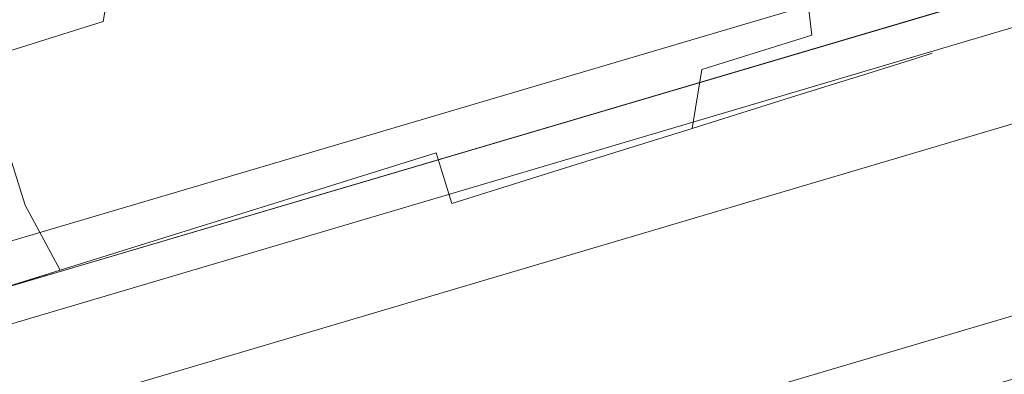
# Model space of a CAD drawing. Extents: x 3 to 803, y 40 to 840.
# Drawn here: x 413 to 429, y 68 to 73 of the extents above; entities that cross this region are included whole.
import ezdxf

# ---------------------------------------------------------------- set-up
doc = ezdxf.new("R2010")
doc.units = 0
doc.header["$LTSCALE"] = 500
doc.header["$MEASUREMENT"] = 0
doc.layers.add('LISTWA_2', color=7, linetype='Continuous')
doc.layers.add('ROLKI', color=7, linetype='Continuous')

msp = doc.modelspace()

# ---------------------------------------------------------------- linework, layer by layer
at = {"layer": 'LISTWA_2', "lineweight": 0}
for points, invisible_edges in [([(438.983, 74.821, 1646.926), (436.548, 82.314, 1647.354), (411.182, 74.8, 1647.354), (413.221, 67.191, 1646.927)], 15), ([(436.548, 82.314, 1646.098), (438.983, 74.821, 1645.671), (413.221, 67.191, 1645.671), (411.182, 74.8, 1646.098)], 15), ([(438.983, 74.821, 1.87), (413.221, 67.191, 1.87), (411.182, 74.8, 1.443), (436.548, 82.314, 1.443)], 15), ([(436.548, 82.314, 2.699), (411.182, 74.8, 2.698), (413.221, 67.191, 3.126), (438.983, 74.821, 3.126)], 15), ([(438.165, 77.338, 1615.577), (436.757, 81.673, 1615.577), (411.356, 74.149, 1615.578), (412.536, 69.747, 1615.578)], 13), ([(436.757, 81.673, 1603.542), (438.371, 76.706, 1603.542), (412.708, 69.105, 1603.543), (411.356, 74.149, 1603.543)], 15), ([(438.165, 77.338, 33.219), (412.536, 69.747, 33.219), (411.356, 74.149, 33.219), (436.757, 81.673, 33.219)], 11), ([(436.757, 81.673, 45.254), (411.356, 74.149, 45.254), (412.708, 69.105, 45.254), (438.371, 76.706, 45.254)], 15), ([(438.165, 77.338, 1611.043), (438.551, 76.151, 1611.043), (412.859, 68.541, 1611.044), (412.536, 69.747, 1611.044)], 7), ([(438.371, 76.706, 1603.542), (438.165, 77.338, 1611.043), (412.536, 69.747, 1611.044), (412.708, 69.105, 1603.543)], 7), ([(438.543, 76.175, 1615.577), (438.165, 77.338, 1615.577), (412.536, 69.747, 1615.578), (412.852, 68.566, 1615.578)], 15), ([(438.165, 77.338, 37.753), (412.536, 69.747, 37.753), (412.859, 68.541, 37.753), (438.551, 76.151, 37.753)], 14), ([(438.371, 76.706, 45.254), (412.708, 69.105, 45.254), (412.536, 69.747, 37.753), (438.165, 77.338, 37.753)], 14), ([(438.543, 76.175, 33.219), (412.852, 68.566, 33.219), (412.536, 69.747, 33.219), (438.165, 77.338, 33.219)], 15), ([(438.769, 75.48, 1618.441), (438.543, 76.175, 1615.577), (412.852, 68.566, 1615.578), (413.042, 67.86, 1618.441)], 15), ([(438.769, 75.48, 30.356), (413.042, 67.86, 30.355), (412.852, 68.566, 33.219), (438.543, 76.175, 33.219)], 11), ([(438.551, 76.151, 1611.043), (438.983, 74.822, 1611.043), (413.221, 67.191, 1611.044), (412.859, 68.541, 1611.044)], 15), ([(438.551, 76.151, 37.753), (412.859, 68.541, 37.753), (413.221, 67.191, 37.753), (438.983, 74.821, 37.753)], 15), ([(438.983, 74.822, 1618.441), (438.769, 75.48, 1618.441), (413.042, 67.86, 1618.441), (413.221, 67.191, 1618.441)], 7), ([(438.983, 74.821, 30.356), (413.221, 67.191, 30.355), (413.042, 67.86, 30.355), (438.769, 75.48, 30.356)], 14), ([(438.983, 74.822, 1611.043), (440.36, 70.583, 1611.043), (414.374, 62.886, 1611.044), (413.221, 67.191, 1611.044)], 13), ([(438.983, 74.821, 1645.671), (438.983, 74.822, 1618.441), (413.221, 67.191, 1618.441), (413.221, 67.191, 1645.671)], 7), ([(439.858, 72.129, 1646.773), (438.983, 74.821, 1646.926), (413.221, 67.191, 1646.927), (413.954, 64.456, 1646.773)], 15), ([(438.983, 74.821, 37.753), (413.221, 67.191, 37.753), (414.374, 62.886, 37.753), (440.36, 70.583, 37.753)], 11), ([(438.983, 74.821, 3.126), (413.221, 67.191, 3.126), (413.221, 67.191, 30.355), (438.983, 74.821, 30.356)], 14), ([(439.858, 72.129, 2.024), (413.954, 64.456, 2.023), (413.221, 67.191, 1.87), (438.983, 74.821, 1.87)], 15), ([(439.858, 72.129, 1648.53), (439.858, 72.129, 1646.773), (413.954, 64.456, 1646.773), (413.954, 64.456, 1648.53)], 5), ([(441.417, 67.329, 1648.53), (439.858, 72.129, 1648.53), (413.954, 64.456, 1648.53), (415.26, 59.581, 1648.53)], 15), ([(439.858, 72.129, 0.267), (413.954, 64.456, 0.267), (413.954, 64.456, 2.023), (439.858, 72.129, 2.024)], 10), ([(441.417, 67.329, 0.267), (415.26, 59.581, 0.267), (413.954, 64.456, 0.267), (439.858, 72.129, 0.267)], 15), ([(440.147, 71.239, 1603.542), (441.417, 67.329, 1603.542), (415.26, 59.581, 1603.543), (414.196, 63.552, 1603.543)], 5), ([(440.36, 70.583, 1611.043), (440.147, 71.239, 1603.542), (414.196, 63.552, 1603.543), (414.374, 62.886, 1611.044)], 15), ([(440.147, 71.239, 45.254), (414.196, 63.552, 45.254), (415.26, 59.581, 45.254), (441.417, 67.329, 45.254)], 10), ([(440.36, 70.583, 37.753), (414.374, 62.886, 37.753), (414.196, 63.552, 45.254), (440.147, 71.239, 45.254)], 15)]:
    msp.add_3dface(points, dxfattribs=dict(at, invisible_edges=invisible_edges))
at = {"layer": 'ROLKI', "lineweight": 0}
for points, invisible_edges in [([(423.339, 74.881, 1632.384), (421.298, 74.243, 1633.291), (421.663, 73.077, 1633.291), (423.704, 73.716, 1632.384)], 15), ([(421.298, 74.243, 1615.748), (423.339, 74.881, 1616.655), (423.704, 73.716, 1616.655), (421.663, 73.077, 1615.748)], 15), ([(423.339, 74.881, 16.521), (423.704, 73.716, 16.521), (421.663, 73.077, 15.613), (421.298, 74.243, 15.613)], 15), ([(421.298, 74.243, 33.157), (421.663, 73.077, 33.157), (423.704, 73.716, 32.25), (423.339, 74.881, 32.25)], 15), ([(416.657, 73.962, 1616.047), (414.686, 73.345, 1616.923), (414.835, 74.249, 1617.655), (416.617, 74.807, 1616.863)], 9), ([(414.686, 73.345, 1632.116), (416.657, 73.962, 1632.992), (416.617, 74.807, 1632.176), (414.835, 74.249, 1631.384)], 3), ([(416.657, 73.962, 32.858), (416.617, 74.807, 32.041), (414.835, 74.249, 31.25), (414.686, 73.345, 31.981)], 9), ([(414.686, 73.345, 16.788), (414.835, 74.249, 17.52), (416.617, 74.807, 16.729), (416.657, 73.962, 15.912)], 12), ([(425.587, 73.134, 18.182), (425.457, 74.265, 17.964), (426.802, 74.686, 19.844), (426.886, 73.54, 19.999)], 14), ([(426.886, 73.54, 28.771), (426.802, 74.686, 28.926), (425.457, 74.265, 30.806), (425.587, 73.134, 30.587)], 15), ([(425.587, 73.134, 1630.722), (426.886, 73.54, 1628.905), (426.802, 74.685, 1629.06), (425.457, 74.265, 1630.941)], 7), ([(426.886, 73.54, 1620.133), (425.587, 73.134, 1618.317), (425.457, 74.265, 1618.098), (426.802, 74.685, 1619.979)], 15), ([(416.917, 72.871, 1633.291), (419.107, 73.557, 1633.6), (418.773, 74.624, 1633.291), (416.657, 73.962, 1632.992)], 15), ([(419.107, 73.557, 1615.438), (416.917, 72.871, 1615.748), (416.657, 73.962, 1616.047), (418.773, 74.624, 1615.748)], 15), ([(416.917, 72.872, 15.613), (416.657, 73.962, 15.912), (418.773, 74.624, 15.613), (419.107, 73.557, 15.304)], 15), ([(419.107, 73.557, 33.466), (418.773, 74.624, 33.157), (416.657, 73.962, 32.858), (416.917, 72.872, 33.157)], 15), ([(412.993, 72.815, 1630.722), (414.686, 73.345, 1632.116), (414.835, 74.249, 1631.384), (413.305, 73.77, 1630.124)], 11), ([(414.686, 73.345, 1616.923), (412.993, 72.815, 1618.317), (413.305, 73.77, 1618.914), (414.835, 74.249, 1617.655)], 11), ([(412.993, 72.815, 18.182), (413.305, 73.77, 18.78), (414.835, 74.249, 17.52), (414.686, 73.345, 16.788)], 13), ([(414.686, 73.345, 31.981), (414.835, 74.249, 31.25), (413.305, 73.77, 29.99), (412.993, 72.815, 30.587)], 13), ([(419.107, 73.557, 1615.438), (421.298, 74.243, 1615.748), (421.663, 73.077, 1615.748), (419.472, 72.392, 1615.438)], 15), ([(421.298, 74.243, 1633.291), (419.107, 73.557, 1633.6), (419.472, 72.392, 1633.6), (421.663, 73.077, 1633.291)], 15), ([(419.107, 73.557, 33.466), (419.472, 72.392, 33.466), (421.663, 73.077, 33.157), (421.298, 74.243, 33.157)], 15), ([(421.298, 74.243, 15.613), (421.663, 73.077, 15.613), (419.472, 72.392, 15.304), (419.107, 73.557, 15.304)], 15), ([(423.894, 72.604, 1632.116), (425.587, 73.134, 1630.722), (425.457, 74.265, 1630.941), (423.704, 73.716, 1632.384)], 15), ([(425.587, 73.134, 1618.317), (423.894, 72.604, 1616.923), (423.704, 73.716, 1616.655), (425.457, 74.265, 1618.098)], 7), ([(423.894, 72.604, 16.788), (423.704, 73.716, 16.521), (425.457, 74.265, 17.964), (425.587, 73.134, 18.182)], 15), ([(425.587, 73.134, 30.587), (425.457, 74.265, 30.806), (423.704, 73.716, 32.25), (423.894, 72.604, 31.981)], 14), ([(416.917, 72.871, 1615.748), (414.875, 72.233, 1616.655), (414.686, 73.345, 1616.923), (416.657, 73.962, 1616.047)], 15), ([(414.875, 72.233, 1632.384), (416.917, 72.871, 1633.291), (416.657, 73.962, 1632.992), (414.686, 73.345, 1632.116)], 15), ([(416.917, 72.872, 33.157), (416.657, 73.962, 32.858), (414.686, 73.345, 31.981), (414.875, 72.233, 32.25)], 15), ([(414.875, 72.233, 16.521), (414.686, 73.345, 16.788), (416.657, 73.962, 15.912), (416.917, 72.872, 15.613)], 15), ([(426.448, 72.546, 1628.483), (427.186, 72.777, 1626.571), (427.703, 73.796, 1626.79), (426.886, 73.54, 1628.905)], 15), ([(427.186, 72.777, 1622.468), (426.448, 72.546, 1620.556), (426.886, 73.54, 1620.133), (427.703, 73.796, 1622.249)], 15), ([(426.448, 72.546, 20.422), (426.886, 73.54, 19.999), (427.703, 73.796, 22.115), (427.186, 72.777, 22.333)], 15), ([(427.186, 72.777, 26.436), (427.703, 73.796, 26.655), (426.886, 73.54, 28.771), (426.448, 72.546, 28.348)], 15), ([(427.186, 72.777, 1626.571), (427.438, 72.856, 1624.519), (427.981, 73.883, 1624.519), (427.703, 73.796, 1626.79)], 15), ([(427.438, 72.856, 1624.519), (427.186, 72.777, 1622.468), (427.703, 73.796, 1622.249), (427.981, 73.883, 1624.519)], 15), ([(427.186, 72.777, 22.333), (427.703, 73.796, 22.115), (427.981, 73.883, 24.385), (427.438, 72.856, 24.385)], 15), ([(427.438, 72.856, 24.385), (427.981, 73.883, 24.385), (427.703, 73.796, 26.655), (427.186, 72.777, 26.436)], 15), ([(421.922, 71.987, 1632.992), (423.894, 72.604, 1632.116), (423.704, 73.716, 1632.384), (421.663, 73.077, 1633.291)], 15), ([(423.894, 72.604, 1616.923), (421.922, 71.987, 1616.047), (421.663, 73.077, 1615.748), (423.704, 73.716, 1616.655)], 15), ([(421.922, 71.987, 15.912), (421.663, 73.077, 15.613), (423.704, 73.716, 16.521), (423.894, 72.604, 16.788)], 15), ([(423.894, 72.604, 31.981), (423.704, 73.716, 32.25), (421.663, 73.077, 33.157), (421.922, 71.987, 32.858)], 15), ([(419.107, 73.557, 1633.6), (416.917, 72.871, 1633.291), (417.282, 71.706, 1633.291), (419.472, 72.392, 1633.6)], 15), ([(416.917, 72.871, 1615.748), (419.107, 73.557, 1615.438), (419.472, 72.392, 1615.438), (417.282, 71.706, 1615.748)], 15), ([(419.107, 73.557, 15.304), (419.472, 72.392, 15.304), (417.282, 71.706, 15.613), (416.917, 72.872, 15.613)], 15), ([(416.917, 72.872, 33.157), (417.282, 71.706, 33.157), (419.472, 72.392, 33.466), (419.107, 73.557, 33.466)], 15), ([(425.274, 72.178, 1630.124), (426.448, 72.546, 1628.483), (426.886, 73.54, 1628.905), (425.587, 73.134, 1630.722)], 15), ([(426.448, 72.546, 1620.556), (425.274, 72.178, 1618.914), (425.587, 73.134, 1618.317), (426.886, 73.54, 1620.133)], 15), ([(425.274, 72.178, 18.78), (425.587, 73.134, 18.182), (426.886, 73.54, 19.999), (426.448, 72.546, 20.422)], 15), ([(426.448, 72.546, 28.348), (426.886, 73.54, 28.771), (425.587, 73.134, 30.587), (425.274, 72.178, 29.99)], 15), ([(413.123, 71.684, 1630.941), (414.875, 72.233, 1632.384), (414.686, 73.345, 1632.116), (412.993, 72.815, 1630.722)], 11), ([(414.875, 72.233, 1616.655), (413.123, 71.684, 1618.098), (412.993, 72.815, 1618.317), (414.686, 73.345, 1616.923)], 11), ([(413.123, 71.684, 17.964), (412.993, 72.815, 18.182), (414.686, 73.345, 16.788), (414.875, 72.233, 16.521)], 13), ([(414.875, 72.233, 32.25), (414.686, 73.345, 31.981), (412.993, 72.815, 30.587), (413.123, 71.684, 30.806)], 13), ([(419.806, 71.325, 1633.291), (421.922, 71.987, 1632.992), (421.663, 73.077, 1633.291), (419.472, 72.392, 1633.6)], 15), ([(421.922, 71.987, 1616.047), (419.806, 71.325, 1615.748), (419.472, 72.392, 1615.438), (421.663, 73.077, 1615.748)], 15), ([(419.806, 71.325, 15.613), (419.472, 72.392, 15.304), (421.663, 73.077, 15.613), (421.922, 71.987, 15.912)], 15), ([(421.922, 71.987, 32.858), (421.663, 73.077, 33.157), (419.472, 72.392, 33.466), (419.806, 71.325, 33.157)], 15), ([(423.744, 71.7, 1631.384), (425.274, 72.178, 1630.124), (425.587, 73.134, 1630.722), (423.894, 72.604, 1632.116)], 3), ([(425.274, 72.178, 1618.914), (423.744, 71.7, 1617.655), (423.894, 72.604, 1616.923), (425.587, 73.134, 1618.317)], 11), ([(423.744, 71.7, 17.52), (423.894, 72.604, 16.788), (425.587, 73.134, 18.182), (425.274, 72.178, 18.78)], 12), ([(425.274, 72.178, 29.99), (425.587, 73.134, 30.587), (423.894, 72.604, 31.981), (423.744, 71.7, 31.25)], 13), ([(414.875, 72.233, 32.25), (415.24, 71.067, 32.25), (417.282, 71.706, 33.157), (416.917, 72.872, 33.157)], 15), ([(416.917, 72.872, 15.613), (417.282, 71.706, 15.613), (415.24, 71.067, 16.521), (414.875, 72.233, 16.521)], 15), ([(414.875, 72.233, 1616.655), (416.917, 72.871, 1615.748), (417.282, 71.706, 1615.748), (415.24, 71.067, 1616.655)], 15), ([(416.917, 72.871, 1633.291), (414.875, 72.233, 1632.384), (415.24, 71.067, 1632.384), (417.282, 71.706, 1633.291)], 15), ([(426.236, 72.166, 1626.272), (426.451, 72.233, 1624.519), (427.438, 72.856, 1624.519), (427.186, 72.777, 1626.571)], 11), ([(426.451, 72.233, 1624.519), (426.236, 72.166, 1622.767), (427.186, 72.777, 1622.468), (427.438, 72.856, 1624.519)], 11), ([(426.236, 72.166, 22.632), (427.186, 72.777, 22.333), (427.438, 72.856, 24.385), (426.451, 72.233, 24.385)], 13), ([(426.451, 72.233, 24.385), (427.438, 72.856, 24.385), (427.186, 72.777, 26.436), (426.236, 72.166, 26.138)], 13), ([(425.606, 71.968, 1627.905), (426.236, 72.166, 1626.272), (427.186, 72.777, 1626.571), (426.448, 72.546, 1628.483)], 11), ([(426.236, 72.166, 1622.767), (425.606, 71.968, 1621.133), (426.448, 72.546, 1620.556), (427.186, 72.777, 1622.468)], 11), ([(425.606, 71.968, 20.999), (426.448, 72.546, 20.422), (427.186, 72.777, 22.333), (426.236, 72.166, 22.632)], 13), ([(426.236, 72.166, 26.138), (427.186, 72.777, 26.436), (426.448, 72.546, 28.348), (425.606, 71.968, 27.771)], 13), ([(421.963, 71.142, 1632.176), (423.744, 71.7, 1631.384), (423.894, 72.604, 1632.116), (421.922, 71.987, 1632.992)], 15), ([(423.744, 71.7, 1617.655), (421.963, 71.142, 1616.863), (421.922, 71.987, 1616.047), (423.894, 72.604, 1616.923)], 7), ([(421.963, 71.142, 16.729), (421.922, 71.987, 15.912), (423.894, 72.604, 16.788), (423.744, 71.7, 17.52)], 15), ([(423.744, 71.7, 31.25), (423.894, 72.604, 31.981), (421.922, 71.987, 32.858), (421.963, 71.142, 32.041)], 14), ([(424.603, 71.655, 1629.308), (425.606, 71.968, 1627.905), (426.448, 72.546, 1628.483), (425.274, 72.178, 1630.124)], 11), ([(425.606, 71.968, 1621.133), (424.603, 71.655, 1619.731), (425.274, 72.178, 1618.914), (426.448, 72.546, 1620.556)], 11), ([(424.603, 71.655, 19.597), (425.274, 72.178, 18.78), (426.448, 72.546, 20.422), (425.606, 71.968, 20.999)], 13), ([(425.606, 71.968, 27.771), (426.448, 72.546, 28.348), (425.274, 72.178, 29.99), (424.603, 71.655, 29.173)], 13), ([(417.69, 70.662, 1632.992), (419.806, 71.325, 1633.291), (419.472, 72.392, 1633.6), (417.282, 71.706, 1633.291)], 15), ([(419.806, 71.325, 1615.748), (417.69, 70.662, 1616.047), (417.282, 71.706, 1615.748), (419.472, 72.392, 1615.438)], 15), ([(417.69, 70.662, 15.912), (417.282, 71.706, 15.613), (419.472, 72.392, 15.304), (419.806, 71.325, 15.613)], 15), ([(419.806, 71.325, 33.157), (419.472, 72.392, 33.466), (417.282, 71.706, 33.157), (417.69, 70.662, 32.858)], 15), ([(414.875, 72.233, 1632.384), (413.123, 71.684, 1630.941), (413.487, 70.519, 1630.941), (415.24, 71.067, 1632.384)], 15), ([(413.123, 71.684, 1618.098), (414.875, 72.233, 1616.655), (415.24, 71.067, 1616.655), (413.487, 70.519, 1618.098)], 15), ([(414.875, 72.233, 16.521), (415.24, 71.067, 16.521), (413.487, 70.519, 17.964), (413.123, 71.684, 17.964)], 15), ([(413.123, 71.684, 30.806), (413.487, 70.519, 30.806), (415.24, 71.067, 32.25), (414.875, 72.233, 32.25)], 15), ([(423.296, 71.245, 1630.384), (424.603, 71.655, 1629.308), (425.274, 72.178, 1630.124), (423.744, 71.7, 1631.384)], 11), ([(424.603, 71.655, 1619.731), (423.296, 71.245, 1618.655), (423.744, 71.7, 1617.655), (425.274, 72.178, 1618.914)], 11), ([(423.296, 71.245, 18.52), (423.744, 71.7, 17.52), (425.274, 72.178, 18.78), (424.603, 71.655, 19.597)], 13), ([(424.603, 71.655, 29.173), (425.274, 72.178, 29.99), (423.744, 71.7, 31.25), (423.296, 71.245, 30.25)], 13), ([(425.606, 71.968, 1621.133), (426.236, 72.166, 1622.767), (424.154, 71.514, 1623.365), (423.739, 71.384, 1622.29)], 15), ([(426.236, 72.166, 1626.272), (425.606, 71.968, 1627.905), (423.739, 71.384, 1626.749), (424.154, 71.514, 1625.673)], 15), ([(425.606, 71.968, 27.771), (423.739, 71.384, 26.614), (424.154, 71.514, 25.539), (426.236, 72.166, 26.138)], 15), ([(426.236, 72.166, 22.632), (424.154, 71.514, 23.231), (423.739, 71.384, 22.156), (425.606, 71.968, 20.999)], 15), ([(426.451, 72.233, 1624.519), (426.236, 72.166, 1626.272), (424.154, 71.514, 1625.673), (424.296, 71.558, 1624.519)], 15), ([(426.236, 72.166, 1622.767), (426.451, 72.233, 1624.519), (424.296, 71.558, 1624.519), (424.154, 71.514, 1623.365)], 15), ([(426.451, 72.233, 24.385), (424.296, 71.558, 24.385), (424.154, 71.514, 23.231), (426.236, 72.166, 22.632)], 15), ([(426.236, 72.166, 26.138), (424.154, 71.514, 25.539), (424.296, 71.558, 24.385), (426.451, 72.233, 24.385)], 15), ([(420.05, 70.544, 1632.446), (421.963, 71.142, 1632.176), (421.922, 71.987, 1632.992), (419.806, 71.325, 1633.291)], 7), ([(421.963, 71.142, 1616.863), (420.05, 70.544, 1616.593), (419.806, 71.325, 1615.748), (421.922, 71.987, 1616.047)], 15), ([(420.05, 70.544, 16.459), (419.806, 71.325, 15.613), (421.922, 71.987, 15.912), (421.963, 71.142, 16.729)], 14), ([(421.963, 71.142, 32.041), (421.922, 71.987, 32.858), (419.806, 71.325, 33.157), (420.05, 70.544, 32.311)], 15), ([(424.603, 71.655, 1619.731), (425.606, 71.968, 1621.133), (423.739, 71.384, 1622.29), (423.078, 71.177, 1621.367)], 15), ([(425.606, 71.968, 1627.905), (424.603, 71.655, 1629.308), (423.078, 71.177, 1627.672), (423.739, 71.384, 1626.749)], 15), ([(424.603, 71.655, 29.173), (423.078, 71.177, 27.538), (423.739, 71.384, 26.614), (425.606, 71.968, 27.771)], 15), ([(425.606, 71.968, 20.999), (423.739, 71.384, 22.156), (423.078, 71.177, 21.232), (424.603, 71.655, 19.597)], 15), ([(413.123, 71.684, 1630.941), (411.778, 71.263, 1629.06), (412.142, 70.098, 1629.06), (413.487, 70.519, 1630.941)], 7), ([(411.778, 71.263, 1619.979), (413.123, 71.684, 1618.098), (413.487, 70.519, 1618.098), (412.142, 70.098, 1619.979)], 13), ([(413.123, 71.684, 17.964), (413.487, 70.519, 17.964), (412.142, 70.098, 19.844), (411.778, 71.263, 19.844)], 14), ([(411.778, 71.263, 28.926), (412.142, 70.098, 28.926), (413.487, 70.519, 30.806), (413.123, 71.684, 30.806)], 11), ([(415.718, 70.045, 1632.116), (417.69, 70.662, 1632.992), (417.282, 71.706, 1633.291), (415.24, 71.067, 1632.384)], 15), ([(417.69, 70.662, 1616.047), (415.718, 70.045, 1616.923), (415.24, 71.067, 1616.655), (417.282, 71.706, 1615.748)], 15), ([(415.718, 70.045, 16.788), (415.24, 71.067, 16.521), (417.282, 71.706, 15.613), (417.69, 70.662, 15.912)], 15), ([(417.69, 70.662, 32.858), (417.282, 71.706, 33.157), (415.24, 71.067, 32.25), (415.718, 70.045, 31.981)], 15), ([(421.774, 70.769, 1631.06), (423.296, 71.245, 1630.384), (423.744, 71.7, 1631.384), (421.963, 71.142, 1632.176)], 11), ([(423.296, 71.245, 1618.655), (421.774, 70.769, 1617.979), (421.963, 71.142, 1616.863), (423.744, 71.7, 1617.655)], 11), ([(421.774, 70.769, 17.844), (421.963, 71.142, 16.729), (423.744, 71.7, 17.52), (423.296, 71.245, 18.52)], 13), ([(423.296, 71.245, 30.25), (423.744, 71.7, 31.25), (421.963, 71.142, 32.041), (421.774, 70.769, 30.926)], 13), ([(424.603, 71.655, 1629.308), (423.296, 71.245, 1630.384), (422.218, 70.908, 1628.381), (423.078, 71.177, 1627.672)], 15), ([(423.296, 71.245, 1618.655), (424.603, 71.655, 1619.731), (423.078, 71.177, 1621.367), (422.218, 70.908, 1620.658)], 15), ([(424.603, 71.655, 19.597), (423.078, 71.177, 21.232), (422.218, 70.908, 20.524), (423.296, 71.245, 18.52)], 15), ([(423.296, 71.245, 30.25), (422.218, 70.908, 28.246), (423.078, 71.177, 27.538), (424.603, 71.655, 29.173)], 15), ([(420.14, 70.258, 1624.519), (424.296, 71.558, 1624.519), (424.154, 71.514, 1625.673), (420.14, 70.258, 1624.519)], 15), ([(420.14, 70.258, 1624.519), (424.154, 71.514, 1623.365), (424.296, 71.558, 1624.519), (420.14, 70.258, 1624.519)], 15), ([(424.154, 71.514, 23.231), (424.296, 71.558, 24.385), (420.14, 70.258, 24.385), (424.154, 71.514, 23.231)], 15), ([(424.296, 71.558, 24.385), (424.154, 71.514, 25.539), (420.14, 70.258, 24.385), (424.296, 71.558, 24.385)], 15), ([(420.14, 70.258, 1624.519), (424.154, 71.514, 1625.673), (423.739, 71.384, 1626.749), (420.14, 70.258, 1624.519)], 15), ([(420.14, 70.258, 1624.519), (423.739, 71.384, 1622.29), (424.154, 71.514, 1623.365), (420.14, 70.258, 1624.519)], 15), ([(423.739, 71.384, 22.156), (424.154, 71.514, 23.231), (420.14, 70.258, 24.385), (423.739, 71.384, 22.156)], 15), ([(424.154, 71.514, 25.539), (423.739, 71.384, 26.614), (420.14, 70.258, 24.385), (424.154, 71.514, 25.539)], 15), ([(420.14, 70.258, 1624.519), (423.739, 71.384, 1626.749), (423.078, 71.177, 1627.672), (420.14, 70.258, 1624.519)], 15), ([(420.14, 70.258, 1624.519), (423.078, 71.177, 1621.367), (423.739, 71.384, 1622.29), (420.14, 70.258, 1624.519)], 15), ([(423.078, 71.177, 21.232), (423.739, 71.384, 22.156), (420.14, 70.258, 24.385), (423.078, 71.177, 21.232)], 15), ([(423.739, 71.384, 26.614), (423.078, 71.177, 27.538), (420.14, 70.258, 24.385), (423.739, 71.384, 26.614)], 15), ([(418.138, 69.945, 1632.176), (420.05, 70.544, 1632.446), (419.806, 71.325, 1633.291), (417.69, 70.662, 1632.992)], 11), ([(420.05, 70.544, 1616.593), (418.138, 69.945, 1616.863), (417.69, 70.662, 1616.047), (419.806, 71.325, 1615.748)], 3), ([(418.138, 69.945, 16.729), (417.69, 70.662, 15.912), (419.806, 71.325, 15.613), (420.05, 70.544, 16.459)], 13), ([(420.05, 70.544, 32.311), (419.806, 71.325, 33.157), (417.69, 70.662, 32.858), (418.138, 69.945, 32.041)], 12), ([(423.296, 71.245, 1630.384), (421.774, 70.769, 1631.06), (421.216, 70.594, 1628.826), (422.218, 70.908, 1628.381)], 15), ([(421.774, 70.769, 1617.979), (423.296, 71.245, 1618.655), (422.218, 70.908, 1620.658), (421.216, 70.594, 1620.212)], 15), ([(423.296, 71.245, 18.52), (422.218, 70.908, 20.524), (421.216, 70.594, 20.078), (421.774, 70.769, 17.844)], 15), ([(421.774, 70.769, 30.926), (421.216, 70.594, 28.692), (422.218, 70.908, 28.246), (423.296, 71.245, 30.25)], 15), ([(414.025, 69.515, 1630.722), (415.718, 70.045, 1632.116), (415.24, 71.067, 1632.384), (413.487, 70.519, 1630.941)], 7), ([(415.718, 70.045, 1616.923), (414.025, 69.515, 1618.317), (413.487, 70.519, 1618.098), (415.24, 71.067, 1616.655)], 15), ([(414.025, 69.516, 18.182), (413.487, 70.519, 17.964), (415.24, 71.067, 16.521), (415.718, 70.045, 16.788)], 14), ([(415.718, 70.045, 31.981), (415.24, 71.067, 32.25), (413.487, 70.519, 30.806), (414.025, 69.516, 30.587)], 15), ([(420.14, 70.258, 1631.291), (421.774, 70.769, 1631.06), (421.963, 71.142, 1632.176), (420.05, 70.544, 1632.446)], 11), ([(421.774, 70.769, 1617.979), (420.14, 70.258, 1617.747), (420.05, 70.544, 1616.593), (421.963, 71.142, 1616.863)], 11), ([(420.14, 70.258, 17.613), (420.05, 70.544, 16.459), (421.963, 71.142, 16.729), (421.774, 70.769, 17.844)], 13), ([(421.774, 70.769, 30.926), (421.963, 71.142, 32.041), (420.05, 70.544, 32.311), (420.14, 70.258, 31.157)], 13), ([(420.14, 70.258, 1624.519), (423.078, 71.177, 1627.672), (422.218, 70.908, 1628.381), (420.14, 70.258, 1624.519)], 15), ([(420.14, 70.258, 1624.519), (422.218, 70.908, 1620.658), (423.078, 71.177, 1621.367), (420.14, 70.258, 1624.519)], 15), ([(422.218, 70.908, 20.524), (423.078, 71.177, 21.232), (420.14, 70.258, 24.385), (422.218, 70.908, 20.524)], 15), ([(423.078, 71.177, 27.538), (422.218, 70.908, 28.246), (420.14, 70.258, 24.385), (423.078, 71.177, 27.538)], 15), ([(420.14, 70.258, 1624.519), (422.218, 70.908, 1628.381), (421.216, 70.594, 1628.826), (420.14, 70.258, 1624.519)], 15), ([(420.14, 70.258, 1624.519), (421.216, 70.594, 1620.212), (422.218, 70.908, 1620.658), (420.14, 70.258, 1624.519)], 15), ([(421.216, 70.594, 20.078), (422.218, 70.908, 20.524), (420.14, 70.258, 24.385), (421.216, 70.594, 20.078)], 15), ([(422.218, 70.908, 28.246), (421.216, 70.594, 28.692), (420.14, 70.258, 24.385), (422.218, 70.908, 28.246)], 15), ([(420.14, 70.258, 1617.747), (421.774, 70.769, 1617.979), (421.216, 70.594, 1620.212), (420.14, 70.258, 1620.06)], 15), ([(421.774, 70.769, 1631.06), (420.14, 70.258, 1631.291), (420.14, 70.258, 1628.978), (421.216, 70.594, 1628.826)], 15), ([(420.14, 70.258, 31.157), (420.14, 70.258, 28.844), (421.216, 70.594, 28.692), (421.774, 70.769, 30.926)], 15), ([(421.774, 70.769, 17.844), (421.216, 70.594, 20.078), (420.14, 70.258, 19.926), (420.14, 70.258, 17.613)], 15), ([(416.357, 69.388, 1631.384), (418.138, 69.945, 1632.176), (417.69, 70.662, 1632.992), (415.718, 70.045, 1632.116)], 11), ([(418.138, 69.945, 1616.863), (416.357, 69.388, 1617.655), (415.718, 70.045, 1616.923), (417.69, 70.662, 1616.047)], 11), ([(416.357, 69.388, 17.52), (415.718, 70.045, 16.788), (417.69, 70.662, 15.912), (418.138, 69.945, 16.729)], 13), ([(418.138, 69.945, 32.041), (417.69, 70.662, 32.858), (415.718, 70.045, 31.981), (416.357, 69.388, 31.25)], 13), ([(420.14, 70.258, 1624.519), (420.14, 70.258, 1620.06), (421.216, 70.594, 1620.212), (420.14, 70.258, 1624.519)], 15), ([(420.14, 70.258, 1624.519), (421.216, 70.594, 1628.826), (420.14, 70.258, 1628.978), (420.14, 70.258, 1624.519)], 15), ([(421.216, 70.594, 28.692), (420.14, 70.258, 28.844), (420.14, 70.258, 24.385), (421.216, 70.594, 28.692)], 15), ([(420.14, 70.258, 19.926), (421.216, 70.594, 20.078), (420.14, 70.258, 24.385), (420.14, 70.258, 19.926)], 15), ([(412.726, 69.109, 1628.905), (414.025, 69.515, 1630.722), (413.487, 70.519, 1630.941), (412.142, 70.098, 1629.06)], 15), ([(414.025, 69.515, 1618.317), (412.726, 69.109, 1620.133), (412.142, 70.098, 1619.979), (413.487, 70.519, 1618.098)], 7), ([(412.726, 69.109, 19.999), (412.142, 70.098, 19.844), (413.487, 70.519, 17.964), (414.025, 69.516, 18.182)], 15), ([(414.025, 69.516, 30.587), (413.487, 70.519, 30.806), (412.142, 70.098, 28.926), (412.726, 69.109, 28.771)], 14), ([(418.506, 69.747, 1631.06), (420.14, 70.258, 1631.291), (420.05, 70.544, 1632.446), (418.138, 69.945, 1632.176)], 15), ([(420.14, 70.258, 1617.747), (418.506, 69.747, 1617.979), (418.138, 69.945, 1616.863), (420.05, 70.544, 1616.593)], 15), ([(418.506, 69.747, 17.844), (418.138, 69.945, 16.729), (420.05, 70.544, 16.459), (420.14, 70.258, 17.613)], 15), ([(420.14, 70.258, 31.157), (420.05, 70.544, 32.311), (418.138, 69.945, 32.041), (418.506, 69.747, 30.926)], 15), ([(420.14, 70.258, 1624.519), (416.126, 69.001, 1625.673), (415.984, 68.957, 1624.519), (420.14, 70.258, 1624.519)], 15), ([(420.14, 70.258, 1624.519), (415.984, 68.957, 1624.519), (416.126, 69.001, 1623.365), (420.14, 70.258, 1624.519)], 15), ([(415.984, 68.957, 24.385), (416.126, 69.002, 23.231), (420.14, 70.258, 24.385), (415.984, 68.957, 24.385)], 15), ([(416.126, 69.002, 25.539), (415.984, 68.957, 24.385), (420.14, 70.258, 24.385), (416.126, 69.002, 25.539)], 15), ([(420.14, 70.258, 1624.519), (416.541, 69.132, 1626.749), (416.126, 69.001, 1625.673), (420.14, 70.258, 1624.519)], 15), ([(420.14, 70.258, 1624.519), (416.126, 69.001, 1623.365), (416.541, 69.132, 1622.29), (420.14, 70.258, 1624.519)], 15), ([(416.126, 69.002, 23.231), (416.541, 69.131, 22.156), (420.14, 70.258, 24.385), (416.126, 69.002, 23.231)], 15), ([(416.541, 69.131, 26.614), (416.126, 69.002, 25.539), (420.14, 70.258, 24.385), (416.541, 69.131, 26.614)], 15), ([(420.14, 70.258, 1624.519), (417.201, 69.338, 1627.672), (416.541, 69.132, 1626.749), (420.14, 70.258, 1624.519)], 15), ([(420.14, 70.258, 1624.519), (416.541, 69.132, 1622.29), (417.201, 69.338, 1621.367), (420.14, 70.258, 1624.519)], 15), ([(416.541, 69.131, 22.156), (417.201, 69.338, 21.232), (420.14, 70.258, 24.385), (416.541, 69.131, 22.156)], 15), ([(417.201, 69.338, 27.538), (416.541, 69.131, 26.614), (420.14, 70.258, 24.385), (417.201, 69.338, 27.538)], 15), ([(420.14, 70.258, 1624.519), (417.201, 69.338, 1621.367), (418.062, 69.607, 1620.658), (420.14, 70.258, 1624.519)], 15), ([(420.14, 70.258, 1624.519), (418.062, 69.607, 1628.381), (417.201, 69.338, 1627.672), (420.14, 70.258, 1624.519)], 15), ([(418.062, 69.607, 28.246), (417.201, 69.338, 27.538), (420.14, 70.258, 24.385), (418.062, 69.607, 28.246)], 15), ([(417.201, 69.338, 21.232), (418.062, 69.607, 20.524), (420.14, 70.258, 24.385), (417.201, 69.338, 21.232)], 15), ([(420.14, 70.258, 1624.519), (418.062, 69.607, 1620.658), (419.064, 69.921, 1620.212), (420.14, 70.258, 1624.519)], 15), ([(420.14, 70.258, 1624.519), (419.064, 69.921, 1628.826), (418.062, 69.607, 1628.381), (420.14, 70.258, 1624.519)], 15), ([(419.064, 69.921, 28.692), (418.062, 69.607, 28.246), (420.14, 70.258, 24.385), (419.064, 69.921, 28.692)], 15), ([(418.062, 69.607, 20.524), (419.064, 69.921, 20.078), (420.14, 70.258, 24.385), (418.062, 69.607, 20.524)], 15), ([(418.506, 69.747, 1617.979), (420.14, 70.258, 1617.747), (420.14, 70.258, 1620.06), (419.064, 69.921, 1620.212)], 15), ([(420.14, 70.258, 1631.291), (418.506, 69.747, 1631.06), (419.064, 69.921, 1628.826), (420.14, 70.258, 1628.978)], 15), ([(418.506, 69.747, 30.926), (419.064, 69.921, 28.692), (420.14, 70.258, 28.844), (420.14, 70.258, 31.157)], 15), ([(420.14, 70.258, 17.613), (420.14, 70.258, 19.926), (419.064, 69.921, 20.078), (418.506, 69.747, 17.844)], 15), ([(420.14, 70.258, 1624.519), (419.064, 69.921, 1620.212), (420.14, 70.258, 1620.06), (420.14, 70.258, 1624.519)], 15), ([(420.14, 70.258, 1624.519), (420.14, 70.258, 1628.978), (419.064, 69.921, 1628.826), (420.14, 70.258, 1624.519)], 15), ([(420.14, 70.258, 28.844), (419.064, 69.921, 28.692), (420.14, 70.258, 24.385), (420.14, 70.258, 28.844)], 15), ([(419.064, 69.921, 20.078), (420.14, 70.258, 19.926), (420.14, 70.258, 24.385), (419.064, 69.921, 20.078)], 15), ([(414.827, 68.909, 1630.124), (416.357, 69.388, 1631.384), (415.718, 70.045, 1632.116), (414.025, 69.515, 1630.722)], 11), ([(416.357, 69.388, 1617.655), (414.827, 68.909, 1618.914), (414.025, 69.515, 1618.317), (415.718, 70.045, 1616.923)], 11), ([(414.827, 68.909, 18.78), (414.025, 69.516, 18.182), (415.718, 70.045, 16.788), (416.357, 69.388, 17.52)], 13), ([(416.357, 69.388, 31.25), (415.718, 70.045, 31.981), (414.025, 69.516, 30.587), (414.827, 68.909, 29.99)], 13), ([(416.984, 69.27, 1630.384), (418.506, 69.747, 1631.06), (418.138, 69.945, 1632.176), (416.357, 69.388, 1631.384)], 15), ([(418.506, 69.747, 1617.979), (416.984, 69.27, 1618.655), (416.357, 69.388, 1617.655), (418.138, 69.945, 1616.863)], 15), ([(416.984, 69.27, 18.52), (416.357, 69.388, 17.52), (418.138, 69.945, 16.729), (418.506, 69.747, 17.844)], 15), ([(418.506, 69.747, 30.926), (418.138, 69.945, 32.041), (416.357, 69.388, 31.25), (416.984, 69.27, 30.25)], 15), ([(418.506, 69.747, 1631.06), (416.984, 69.27, 1630.384), (418.062, 69.607, 1628.381), (419.064, 69.921, 1628.826)], 15), ([(416.984, 69.27, 1618.655), (418.506, 69.747, 1617.979), (419.064, 69.921, 1620.212), (418.062, 69.607, 1620.658)], 15), ([(418.506, 69.747, 17.844), (419.064, 69.921, 20.078), (418.062, 69.607, 20.524), (416.984, 69.27, 18.52)], 15), ([(416.984, 69.27, 30.25), (418.062, 69.607, 28.246), (419.064, 69.921, 28.692), (418.506, 69.747, 30.926)], 15), ([(413.653, 68.541, 20.422), (412.726, 69.109, 19.999), (414.025, 69.516, 18.182), (414.827, 68.909, 18.78)], 13), ([(414.827, 68.909, 29.99), (414.025, 69.516, 30.587), (412.726, 69.109, 28.771), (413.653, 68.541, 28.348)], 13), ([(413.653, 68.541, 1628.483), (414.827, 68.909, 1630.124), (414.025, 69.515, 1630.722), (412.726, 69.109, 1628.905)], 11), ([(414.827, 68.909, 1618.914), (413.653, 68.541, 1620.556), (412.726, 69.109, 1620.133), (414.025, 69.515, 1618.317)], 11), ([(415.677, 68.861, 1619.731), (416.984, 69.27, 1618.655), (418.062, 69.607, 1620.658), (417.201, 69.338, 1621.367)], 15), ([(416.984, 69.27, 1630.384), (415.677, 68.861, 1629.308), (417.201, 69.338, 1627.672), (418.062, 69.607, 1628.381)], 15), ([(415.677, 68.861, 29.173), (417.201, 69.338, 27.538), (418.062, 69.607, 28.246), (416.984, 69.27, 30.25)], 15), ([(416.984, 69.27, 18.52), (418.062, 69.607, 20.524), (417.201, 69.338, 21.232), (415.677, 68.861, 19.597)], 15), ([(415.677, 68.861, 1629.308), (416.984, 69.27, 1630.384), (416.357, 69.388, 1631.384), (414.827, 68.909, 1630.124)], 15), ([(416.984, 69.27, 1618.655), (415.677, 68.861, 1619.731), (414.827, 68.909, 1618.914), (416.357, 69.388, 1617.655)], 15), ([(415.677, 68.861, 19.597), (414.827, 68.909, 18.78), (416.357, 69.388, 17.52), (416.984, 69.27, 18.52)], 15), ([(416.984, 69.27, 30.25), (416.357, 69.388, 31.25), (414.827, 68.909, 29.99), (415.677, 68.861, 29.173)], 15), ([(414.674, 68.547, 1621.133), (415.677, 68.861, 1619.731), (417.201, 69.338, 1621.367), (416.541, 69.132, 1622.29)], 15), ([(415.677, 68.861, 1629.308), (414.674, 68.547, 1627.905), (416.541, 69.132, 1626.749), (417.201, 69.338, 1627.672)], 15), ([(414.674, 68.547, 27.771), (416.541, 69.131, 26.614), (417.201, 69.338, 27.538), (415.677, 68.861, 29.173)], 15), ([(415.677, 68.861, 19.597), (417.201, 69.338, 21.232), (416.541, 69.131, 22.156), (414.674, 68.547, 20.999)], 15), ([(412.915, 68.31, 1626.571), (413.653, 68.541, 1628.483), (412.726, 69.109, 1628.905), (411.909, 68.853, 1626.79)], 11), ([(413.653, 68.541, 1620.556), (412.915, 68.31, 1622.468), (411.909, 68.853, 1622.249), (412.726, 69.109, 1620.133)], 11), ([(412.915, 68.311, 22.333), (411.909, 68.853, 22.115), (412.726, 69.109, 19.999), (413.653, 68.541, 20.422)], 13), ([(413.653, 68.541, 28.348), (412.726, 69.109, 28.771), (411.909, 68.853, 26.655), (412.915, 68.311, 26.436)], 13), ([(414.044, 68.35, 1622.767), (414.674, 68.547, 1621.133), (416.541, 69.132, 1622.29), (416.126, 69.001, 1623.365)], 15), ([(414.674, 68.547, 1627.905), (414.044, 68.35, 1626.272), (416.126, 69.001, 1625.673), (416.541, 69.132, 1626.749)], 15), ([(414.044, 68.35, 26.138), (416.126, 69.002, 25.539), (416.541, 69.131, 26.614), (414.674, 68.547, 27.771)], 15), ([(414.674, 68.547, 20.999), (416.541, 69.131, 22.156), (416.126, 69.002, 23.231), (414.044, 68.35, 22.632)], 15), ([(414.674, 68.547, 1627.905), (415.677, 68.861, 1629.308), (414.827, 68.909, 1630.124), (413.653, 68.541, 1628.483)], 15), ([(415.677, 68.861, 1619.731), (414.674, 68.547, 1621.133), (413.653, 68.541, 1620.556), (414.827, 68.909, 1618.914)], 15), ([(414.674, 68.547, 20.999), (413.653, 68.541, 20.422), (414.827, 68.909, 18.78), (415.677, 68.861, 19.597)], 15), ([(415.677, 68.861, 29.173), (414.827, 68.909, 29.99), (413.653, 68.541, 28.348), (414.674, 68.547, 27.771)], 15), ([(413.829, 68.283, 24.385), (415.984, 68.957, 24.385), (416.126, 69.002, 25.539), (414.044, 68.35, 26.138)], 15), ([(414.044, 68.35, 22.632), (416.126, 69.002, 23.231), (415.984, 68.957, 24.385), (413.829, 68.283, 24.385)], 15), ([(413.829, 68.283, 1624.519), (414.044, 68.35, 1622.767), (416.126, 69.001, 1623.365), (415.984, 68.957, 1624.519)], 15), ([(414.044, 68.35, 1626.272), (413.829, 68.283, 1624.519), (415.984, 68.957, 1624.519), (416.126, 69.001, 1625.673)], 15), ([(414.044, 68.35, 1626.272), (414.674, 68.547, 1627.905), (413.653, 68.541, 1628.483), (412.915, 68.31, 1626.571)], 15), ([(414.674, 68.547, 1621.133), (414.044, 68.35, 1622.767), (412.915, 68.31, 1622.468), (413.653, 68.541, 1620.556)], 15), ([(414.044, 68.35, 22.632), (412.915, 68.311, 22.333), (413.653, 68.541, 20.422), (414.674, 68.547, 20.999)], 15), ([(414.674, 68.547, 27.771), (413.653, 68.541, 28.348), (412.915, 68.311, 26.436), (414.044, 68.35, 26.138)], 15), ([(413.829, 68.283, 1624.519), (414.044, 68.35, 1626.272), (412.915, 68.31, 1626.571), (412.663, 68.232, 1624.519)], 15), ([(414.044, 68.35, 1622.767), (413.829, 68.283, 1624.519), (412.663, 68.232, 1624.519), (412.915, 68.31, 1622.468)], 15), ([(413.829, 68.283, 24.385), (412.663, 68.232, 24.385), (412.915, 68.311, 22.333), (414.044, 68.35, 22.632)], 15), ([(414.044, 68.35, 26.138), (412.915, 68.311, 26.436), (412.663, 68.232, 24.385), (413.829, 68.283, 24.385)], 15)]:
    msp.add_3dface(points, dxfattribs=dict(at, invisible_edges=invisible_edges))

doc.saveas('drawing.dxf')
